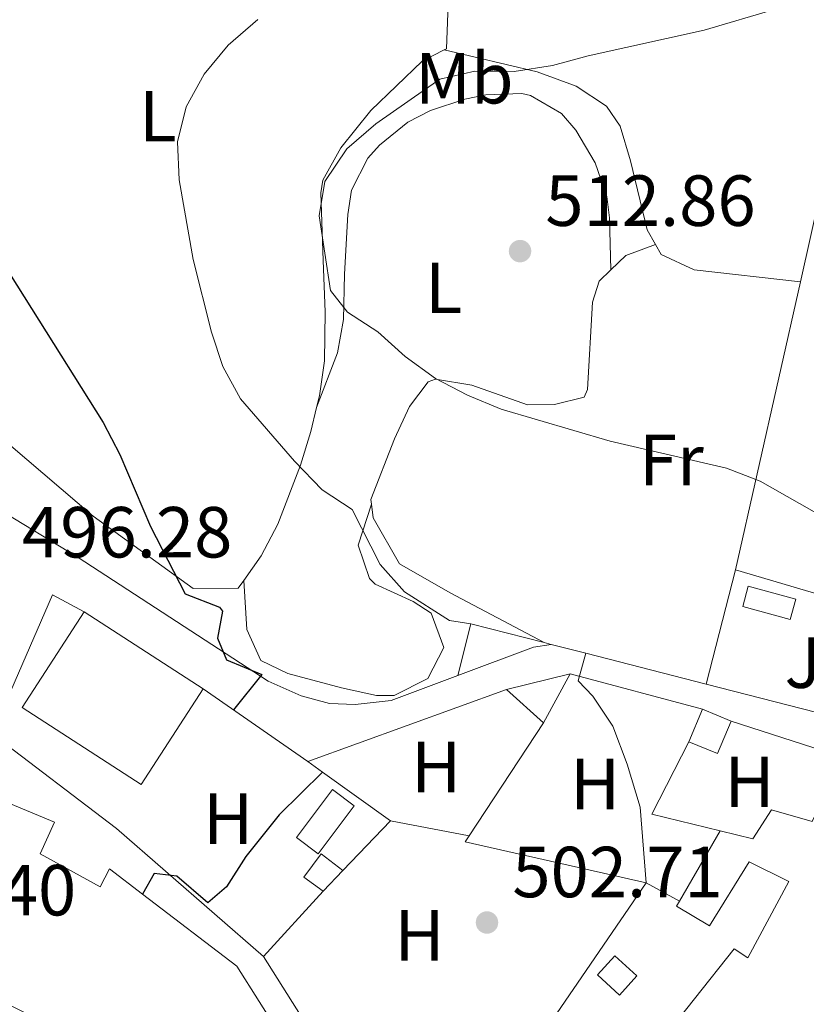
# Model space of a CAD drawing. Units: metres. Extents: x 583712 to 587156, y 4717371 to 4719726.
# Drawn here: x 585830 to 585939, y 4719194 to 4719331 of the extents above; entities that cross this region are included whole.
import ezdxf
from ezdxf.enums import TextEntityAlignment as Align

# ---------------------------------------------------------------- set-up
doc = ezdxf.new("R2010")
doc.units = ezdxf.units.M
doc.header["$MEASUREMENT"] = 0
for name, color, linetype, lineweight in [('Caseta-cabaña', 1, 'Continuous', 0), ('Cota de punto acotado terreno', 7, 'Continuous', 0), ('Curva de nivel directora', 30, 'Continuous', 30), ('Curva de nivel intermedia', 30, 'Continuous', 0), ('Edificio', 1, 'Continuous', 13), ('Estanque', 4, 'Continuous', 0), ('Etiqueta de uso rústico', 92, 'Continuous', 0), ('Línea  de muro-pared o tapia', 1, 'Continuous', 13), ('Línea de asfalto', 7, 'Continuous', 13), ('Línea de cambio de uso (parcela vista)', 92, 'Continuous', 0), ('Línea de muro de contención', 1, 'Continuous', 13), ('Piscina', 1, 'Continuous', 0), ('Punto acotado terreno (símbolo)', 7, 'Continuous', 0), ('Zona ajardinada', 92, 'Continuous', 0)]:
    doc.layers.add(name, color=color, linetype=linetype, lineweight=lineweight)
doc.styles.add('Style-Arial', font='arial.ttf')

# ---------------------------------------------------------------- blocks, each defined once
blk = doc.blocks.new('5PATER')
at = {"layer": 'Punto acotado terreno (símbolo)', "linetype": 'Continuous', "lineweight": 0}
h = blk.add_hatch(color=51, dxfattribs=at)
edge = h.paths.add_edge_path()
edge.add_ellipse((0, 0), major_axis=(-0.1095731443231308, -0.1110710700762829), ratio=0.9994222409660317, start_angle=0, end_angle=360)

msp = doc.modelspace()

# ---------------------------------------------------------------- linework, layer by layer
at = {"layer": 'Caseta-cabaña', "color": 1, "linetype": 'Continuous', "lineweight": 0, "elevation": 502.9900000000052, "flags": 128}
msp.add_lwpolyline([(585874.9000000004, 4719212.92), (585872.1600000003, 4719210.02)], dxfattribs=at)
at = {"layer": 'Caseta-cabaña', "color": 1, "linetype": 'Continuous', "lineweight": 0}
msp.add_polyline3d([(585874.9000000004, 4719212.92, 502.9900000000052), (585872.1600000003, 4719210.02, 502.9900000000052), (585869.5, 4719211.960000001, 502.6100000000006), (585871.9000000004, 4719215.189999999, 502.6100000000006)], close=True, dxfattribs=at)
msp.add_polyline3d([(585872.1600000003, 4719210.02, 502.9900000000052), (585869.5, 4719211.960000001, 502.6100000000006), (585871.9000000004, 4719215.189999999, 502.6100000000006), (585874.9000000004, 4719212.92, 502.9900000000052)], dxfattribs=at)
at = {"layer": 'Curva de nivel directora', "color": 30, "linetype": 'Continuous', "lineweight": 30, "flags": 128}
for points, elevation in [([(585808.9699999985, 4719335.020000001), (585813.5999999996, 4719326.210000002), (585816.6699999986, 4719316.550000001), (585821.7899999993, 4719306.62), (585841.669999999, 4719275.000000001), (585843.9800000002, 4719270.560000002), (585848.2499999994, 4719260.600000001), (585853.0700000006, 4719251.270000001), (585857.8299999994, 4719249.380000002), (585858.2199999982, 4719248.87), (585857.5299999998, 4719245.100000001), (585858.7999999995, 4719242.100000001), (585863.69, 4719240.07), (585859.7400000005, 4719235.180000001)], 500.0000000000003), ([(585872.0999999987, 4719226.550000002), (585866.0799999994, 4719220.619999999), (585861.4799999994, 4719214.83), (585858.7900000005, 4719210.630000004), (585856.2099999988, 4719208.42), (585851.9100000006, 4719212.119999999), (585848.7700000001, 4719212.500000001), (585847.1299999995, 4719209.610000002)], 500.0000000000009)]:
    msp.add_lwpolyline(points, dxfattribs=dict(at, elevation=elevation))
at = {"layer": 'Curva de nivel intermedia', "color": 30, "linetype": 'Continuous', "lineweight": 0, "flags": 128}
for points, elevation in [([(585935.0200000014, 4719332.350000001), (585925.0000000009, 4719329.380000001), (585908.8899999998, 4719325.840000001), (585903.9900000005, 4719324.49), (585898.6399999993, 4719323.67), (585893.2200000011, 4719323.720000001), (585888.3500000008, 4719322.579999999), (585879.4700000003, 4719316.399999999), (585875.4500000015, 4719312.960000002), (585872.4299999997, 4719308.42), (585871.6300000015, 4719303.67), (585873.1900000017, 4719293.279999998), (585875.57, 4719290.300000001), (585879.7499999999, 4719287.560000001), (585883.5300000017, 4719284.13), (585887.7600000007, 4719281.099999999), (585892.1900000008, 4719278.779999998), (585896.8600000001, 4719276.869999997), (585911.9499999997, 4719272.429999999), (585928.07, 4719268.649999999), (585932.7400000015, 4719266.859999998), (585941.9600000016, 4719261.640000001)], 510), ([(585863.1500000014, 4719330.890000001), (585859.0099999995, 4719327.32), (585855.6700000003, 4719323.270000001), (585853.2100000015, 4719318.739999999), (585852, 4719313.890000002), (585852.2200000013, 4719308.619999998), (585854.1700000004, 4719297.579999999), (585856.7100000017, 4719287.51), (585858.2800000008, 4719282.769999999), (585860.7400000017, 4719278.289999999), (585868.2200000007, 4719269.63), (585872.0300000017, 4719265.679999999), (585876.2200000006, 4719262.929999999), (585880.0600000004, 4719255.339999998), (585883.4700000014, 4719251.55), (585889.7000000008, 4719247.569999999), (585892.6500000012, 4719247.109999998)], 505), ([(585908.5800000014, 4719243.009999999), (585907.5199999998, 4719239.180000001), (585909.5800000007, 4719237.05), (585912.35, 4719232.890000001), (585914.3300000003, 4719227.66), (585916.1299999995, 4719221.690000001), (585916.9400000009, 4719211.180000001)], 505)]:
    msp.add_lwpolyline(points, dxfattribs=dict(at, elevation=elevation))
at = {"layer": 'Edificio', "color": 1, "linetype": 'Continuous', "lineweight": 13, "extrusion": (-0.01737424766914427, 0.02558340887566305, 0.999521697967699), "elevation": 111059.666650038, "flags": 128}
msp.add_lwpolyline([(-3135986.940283068, -3573189.988866512), (-3135972.398333001, -3573183.84503316), (-3135964.75690964, -3573201.953173567), (-3135979.298859706, -3573208.097006919), (-3135986.940283068, -3573189.988866512)], close=True, dxfattribs=at)
at = {"layer": 'Edificio', "color": 51, "linetype": 'Continuous', "lineweight": 13, "extrusion": (-0.01737424766914427, 0.02558340887566305, 0.999521697967699), "elevation": 111059.666650038, "flags": 128}
msp.add_lwpolyline([(-3135979.298859706, -3573208.097006919), (-3135964.75690964, -3573201.953173567), (-3135972.398333001, -3573183.84503316), (-3135986.940283068, -3573189.988866512)], dxfattribs=at)
at = {"layer": 'Edificio', "color": 51, "linetype": 'Continuous', "lineweight": 13, "extrusion": (-0.02391468768204992, 0.01548871221596961, 0.9995940113400845), "elevation": 59588.67316938059, "flags": 128}
msp.add_lwpolyline([(-4279512.451810621, -2072838.006344439), (-4279512.451810622, -2072857.660761245)], dxfattribs=at)
at = {"layer": 'Edificio', "color": 51, "linetype": 'Continuous', "lineweight": 13, "extrusion": (0.02949659081694372, 0.07167988735057948, 0.9969914467434443), "elevation": 356064.712137583, "flags": 128}
msp.add_lwpolyline([(1254035.209737268, -4573303.304284086), (1254035.209737268, -4573298.401794923)], dxfattribs=at)
at = {"layer": 'Edificio', "color": 1, "linetype": 'Continuous', "lineweight": 13, "extrusion": (-0.0113674992770936, 0.08841388335906736, 0.9960189582480621), "elevation": 411092.5992233307, "flags": 128}
msp.add_lwpolyline([(-1182949.950419885, -4587604.054725133), (-1182947.530482284, -4587599.801726047), (-1182943.800754696, -4587601.933165027), (-1182946.221967514, -4587606.196042986), (-1182949.950419885, -4587604.054725133)], close=True, dxfattribs=at)
at = {"layer": 'Edificio', "color": 51, "linetype": 'Continuous', "lineweight": 13, "extrusion": (-0.04084242456091261, 0.01687193358042192, 0.9990231399788717), "elevation": 56200.74943839152, "flags": 128}
msp.add_lwpolyline([(-4585430.885032196, -1259024.919207059), (-4585430.885032195, -1259029.218811692)], dxfattribs=at)
at = {"layer": 'Edificio', "color": 51, "linetype": 'Continuous', "lineweight": 13, "extrusion": (-0.01129850630219004, 0.08858028951542771, 0.996004957851467), "elevation": 411918.3260535004, "flags": 128}
msp.add_lwpolyline([(-1178319.056578632, -4588717.9202818), (-1178322.788435666, -4588715.792573389), (-1178325.204119354, -4588720.04799021)], dxfattribs=at)
at = {"layer": 'Edificio', "color": 51, "linetype": 'Continuous', "lineweight": 13, "extrusion": (-0.007597969757522433, -0.01307119753210518, 0.9998857007931661), "elevation": -65627.7912278141, "flags": 128}
msp.add_lwpolyline([(585914.1793188653, 4718763.678424425), (585908.5281902158, 4718753.957593956)], dxfattribs=at)
at = {"layer": 'Edificio', "color": 1, "linetype": 'Continuous', "lineweight": 13, "extrusion": (0.06935653163933025, 0.0760925976153311, 0.9946856730179207), "elevation": 400240.015669885, "flags": 128}
msp.add_lwpolyline([(2745998.870858201, -3861790.770791734), (2745998.873596366, -3861787.177103865), (2746003.000447465, -3861787.177103864), (2746002.997709302, -3861790.770791733), (2745998.870858201, -3861790.770791734)], close=True, dxfattribs=at)
at = {"layer": 'Edificio', "color": 51, "linetype": 'Continuous', "lineweight": 13, "extrusion": (0.06935653163933025, 0.0760925976153311, 0.9946856730179207), "elevation": 400240.015669885, "flags": 128}
msp.add_lwpolyline([(2745998.873596366, -3861787.177103865), (2746003.000447465, -3861787.177103864), (2746002.997709302, -3861790.770791733), (2745998.870858201, -3861790.770791734), (2745998.873596366, -3861787.177103865)], dxfattribs=at)
at = {"layer": 'Edificio', "color": 51, "linetype": 'Continuous', "lineweight": 13}
for points in [[(585944.3700000001, 4719228.57, 514.8500000000058), (585939.9800000004, 4719219.680000001, 513.9100000000036), (585934.3200000003, 4719221.289999999, 512.5899999999965), (585931.75, 4719217.310000001, 510.1499999999942), (585927.2199999997, 4719218.380000001, 509.9600000000065)], [(585847.1299999999, 4719209.609999999, 508.6199999999953), (585842.5499999998, 4719213.109999999, 508.0800000000018), (585841.2699999996, 4719210.65, 510.1499999999942), (585832.9400000004, 4719215.230000001, 510.8999999999942), (585834.9500000002, 4719219.58, 510.7200000000012), (585824.9299999997, 4719223.77, 510.1499999999942), (585820.8200000003, 4719214.289999999, 510.070000000007)], [(585820.8200000003, 4719214.289999999, 510.070000000007), (585815.0899999999, 4719201.09, 509.9600000000065), (585840.25, 4719188.460000001, 510.8999999999942), (585857.5199999996, 4719175.91, 512.4100000000036), (585880.4199999999, 4719163.449999999, 512.9700000000012), (585881.9000000004, 4719165.34, 512.779999999999), (585860.2100000001, 4719199.630000001, 510.1499999999942), (585847.1299999999, 4719209.609999999, 508.6199999999953)], [(585921.5700000003, 4719208.66, 509.7899999999936), (585921.1600000003, 4719207.960000001, 509.7799999999989), (585925.7100000001, 4719205.210000001, 509.3999999999942), (585931.2300000004, 4719214.109999999, 511.8399999999965), (585936.7100000001, 4719211.369999999, 512.9700000000012), (585931.0300000003, 4719200.77, 519.1699999999983), (585929.1299999999, 4719202.060000001, 518.6100000000006), (585907.1500000004, 4719174.33, 518.7899999999936), (585905.8600000005, 4719172.430000001, 512.9700000000012), (585896.8200000003, 4719181.76, 505)]]:
    msp.add_polyline3d(points, dxfattribs=at)
at = {"layer": 'Edificio', "color": 1, "linetype": 'Continuous', "lineweight": 13}
msp.add_polyline3d([(585832.9400000004, 4719215.230000001, 510.8999999999942), (585841.2699999996, 4719210.65, 510.1499999999942), (585842.5499999998, 4719213.109999999, 508.0800000000018), (585847.1299999999, 4719209.609999999, 508.6199999999953), (585860.2100000001, 4719199.630000001, 510.1499999999942), (585881.9000000004, 4719165.34, 512.779999999999), (585880.4199999999, 4719163.449999999, 512.9700000000012), (585857.5199999996, 4719175.91, 512.4100000000036), (585840.25, 4719188.460000001, 510.8999999999942), (585815.0899999999, 4719201.09, 509.9600000000065), (585820.8200000003, 4719214.289999999, 510.070000000007), (585824.9299999997, 4719223.77, 510.1499999999942), (585834.9500000002, 4719219.58, 510.7200000000012)], close=True, dxfattribs=at)
msp.add_polyline3d([(585939.7800000003, 4719192.619999999, 519.1699999999983), (585914.9900000002, 4719164.289999999, 516.5399999999936), (585922.9699999997, 4719157.439999999, 516.1600000000036), (585901.2699999996, 4719135.92, 513.9100000000036), (585898.1900000004, 4719141.32, 514.8500000000058), (585890.8799999999, 4719154.189999999, 514.6600000000036), (585878.9500000002, 4719175.26, 512.2200000000012), (585879.75, 4719175.84, 512.0599999999977), (585893.2800000003, 4719185.42, 509.3999999999942), (585896.8200000003, 4719181.76, 505), (585905.8600000005, 4719172.430000001, 512.9700000000012), (585907.1500000004, 4719174.33, 518.7899999999936), (585929.1299999999, 4719202.060000001, 518.6100000000006), (585931.0300000003, 4719200.77, 519.1699999999983), (585936.7100000001, 4719211.369999999, 512.9700000000012), (585931.2300000004, 4719214.109999999, 511.8399999999965), (585925.7100000001, 4719205.210000001, 509.3999999999942), (585921.1600000003, 4719207.960000001, 509.7799999999989), (585921.5700000003, 4719208.66, 509.7899999999936), (585927.2199999997, 4719218.380000001, 509.9600000000065), (585931.75, 4719217.310000001, 510.1499999999942), (585934.3200000003, 4719221.289999999, 512.5899999999965), (585939.9800000004, 4719219.680000001, 513.9100000000036)], dxfattribs=at)
at = {"layer": 'Estanque', "color": 4, "linetype": 'Continuous', "lineweight": 0, "extrusion": (-0.0269847779141851, -0.1495036224919593, 0.9883928817138983), "elevation": -720853.9266138863, "flags": 128}
msp.add_lwpolyline([(-261668.4381960407, 4693230.603570548), (-261670.830364937, 4693223.165417016), (-261676.7110358753, 4693226.851581598), (-261668.4381960407, 4693230.603570548)], close=True, dxfattribs=at)
at = {"layer": 'Estanque', "color": 4, "linetype": 'Continuous', "lineweight": 0, "extrusion": (-0.06090727818135457, -0.01508839390651964, 0.9980293802458227), "elevation": -106386.7157001784, "flags": 128}
msp.add_lwpolyline([(-4439888.228935041, 1700164.035117297), (-4439888.228935041, 1700173.119020644)], dxfattribs=at)
at = {"layer": 'Estanque', "color": 4, "linetype": 'Continuous', "lineweight": 0, "extrusion": (-0.0684658288995472, -0.1273913373720269, 0.9894866737029177), "elevation": -640804.2024388342, "flags": 128}
msp.add_lwpolyline([(-1718021.653453682, 4387742.679984185), (-1718021.653453683, 4387734.866623832)], dxfattribs=at)
at = {"layer": 'Estanque', "color": 4, "linetype": 'Continuous', "lineweight": 0, "extrusion": (0.05995037518793681, -0.05400199166050306, 0.9967395534499093), "elevation": -219219.6870256775, "flags": 128}
msp.add_lwpolyline([(3898556.774556041, 2714340.341919009), (3898556.774556041, 2714347.282387294)], dxfattribs=at)
at = {"layer": 'Estanque', "color": 4, "linetype": 'Continuous', "lineweight": 0, "extrusion": (0.01373114268317543, 0.01828793782641222, 0.9997384693261893), "elevation": 94849.62903494292, "flags": 128}
msp.add_lwpolyline([(2365024.438177635, -4124556.898304019), (2365024.427763185, -4124548.588136058), (2365028.191763716, -4124548.588136058), (2365028.188177106, -4124556.89631198), (2365024.438177635, -4124556.898304019)], close=True, dxfattribs=at)
at = {"layer": 'Estanque', "color": 4, "linetype": 'Continuous', "lineweight": 0, "extrusion": (0.01373114268317543, 0.01828793782641222, 0.9997384693261893), "elevation": 94849.62902582932, "flags": 128}
msp.add_lwpolyline([(2365028.191763716, -4124548.588136058), (2365028.188177106, -4124556.89631198), (2365024.438177635, -4124556.898304019), (2365024.427763185, -4124548.588136058), (2365028.191763716, -4124548.588136058)], dxfattribs=at)
at = {"layer": 'Línea  de muro-pared o tapia', "color": 1, "linetype": 'Continuous', "lineweight": 13, "extrusion": (-0.01679871526214852, -0.07477761447246244, 0.9970587302357615), "elevation": -362228.0491865614, "flags": 128}
msp.add_lwpolyline([(-462714.1802759983, 4719083.721800041), (-462714.1802759983, 4719096.900073829)], dxfattribs=at)
at = {"layer": 'Línea  de muro-pared o tapia', "color": 1, "linetype": 'Continuous', "lineweight": 13, "extrusion": (-0.01672420936937921, -0.07433808747060013, 0.9970928490226889), "elevation": -360110.1184185375, "flags": 128}
msp.add_lwpolyline([(-464182.825715065, 4719060.504995489), (-464182.825715065, 4719101.583196519)], dxfattribs=at)
at = {"layer": 'Línea  de muro-pared o tapia', "color": 1, "linetype": 'Continuous', "lineweight": 13, "extrusion": (0.01687497866070349, -0.004958801955371179, 0.9998453107247983), "elevation": -13003.45283498345, "flags": 128}
msp.add_lwpolyline([(4693005.21967263, 768230.1992485506), (4693005.219672629, 768251.2357454068)], dxfattribs=at)
at = {"layer": 'Línea  de muro-pared o tapia', "color": 1, "linetype": 'Continuous', "lineweight": 13, "extrusion": (-0.03813981512045439, 0.01019002694068539, 0.999220455081623), "elevation": 26248.60800602664, "flags": 128}
msp.add_lwpolyline([(-4710551.678703109, -651558.2448108844), (-4710551.678703109, -651539.2467030842)], dxfattribs=at)
at = {"layer": 'Línea  de muro-pared o tapia', "color": 1, "linetype": 'Continuous', "lineweight": 13, "extrusion": (-0.09724120473764891, 0.03135811518824695, 0.9947667147190901), "elevation": 91514.88097115973, "flags": 128}
msp.add_lwpolyline([(-4671300.166980377, -886035.2406137559), (-4671300.166980377, -886018.6999305779)], dxfattribs=at)
at = {"layer": 'Línea  de muro-pared o tapia', "color": 1, "linetype": 'Continuous', "lineweight": 13}
msp.add_polyline3d([(585863.9000000004, 4719200.960000001, 500.8800000000047), (585843.5599999996, 4719218.720000001, 499.9400000000023), (585826.2800000003, 4719231.83, 499), (585834.6600000003, 4719251.109999999, 498.25), (585839.0599999996, 4719248.76, 498.6300000000047)], dxfattribs=at)
at = {"layer": 'Línea de asfalto', "color": 7, "linetype": 'Continuous', "lineweight": 13, "extrusion": (0.00398578838047078, 0.0006697431280234669, 0.9999918324342099), "elevation": 6001.16571818754, "flags": 128}
msp.add_lwpolyline([(585894.6623554471, 4719240.879182191), (585897.1023759242, 4719241.289182281)], dxfattribs=at)
at = {"layer": 'Línea de asfalto', "color": 7, "linetype": 'Continuous', "lineweight": 13}
msp.add_polyline3d([(585717.8700000013, 4719394.59, 481.9400000000024), (585726.9999999999, 4719386.250000001, 482.3200000000072), (585739.5700000004, 4719373.650000001, 483.820000000007), (585749.129999998, 4719361.940000001, 484.570000000007), (585762.0499999997, 4719350.840000001, 486.449999999997), (585767.0399999986, 4719344.37, 487.0899999999966), (585770.6599999996, 4719339.940000001, 487.5200000000042), (585799.9099999992, 4719290.380000002, 492.1999999999971), (585808.7699999993, 4719277.580000001, 493.570000000007), (585811.8500000016, 4719274.140000001, 493.7400000000054), (585826.7800000005, 4719263.199999999, 495.279999999999), (585838.2100000011, 4719256.270000001, 496.5599999999977), (585864.5599999973, 4719239.140000002, 500.3200000000071), (585869.1200000015, 4719237.119999999, 500.820000000007), (585873.0599999976, 4719236.060000002, 501.4400000000024), (585876.6299999994, 4719235.930000001, 501.6300000000048), (585881.5899999995, 4719236.460000004, 502.1900000000024), (585890.8599999986, 4719239.940000001, 503.320000000007)], dxfattribs=at)
at = {"layer": 'Línea de cambio de uso (parcela vista)', "color": 92, "linetype": 'Continuous', "lineweight": 0, "extrusion": (0.04998003115958471, -0.1319985439638906, 0.9899890811906462), "elevation": -593148.8781156719, "flags": 128}
msp.add_lwpolyline([(2219089.561056331, 4164001.194885773), (2219085.155605163, 4164001.194885773), (2219082.527951478, 4164000.061291439)], dxfattribs=at)
at = {"layer": 'Línea de cambio de uso (parcela vista)', "color": 92, "linetype": 'Continuous', "lineweight": 0, "extrusion": (-0.004426862263863567, -0.01717579157728487, 0.9998426851631164), "elevation": -83142.62111352549, "flags": 128}
msp.add_lwpolyline([(-610454.1481246508, 4715411.973275973), (-610454.1481246507, 4715395.623370774)], dxfattribs=at)
at = {"layer": 'Línea de cambio de uso (parcela vista)', "color": 92, "linetype": 'Continuous', "lineweight": 0}
for points in [[(585890.54, 4719386.41, 500.8999999999942), (585890.4199999999, 4719376.460000001, 501.4199999999983), (585890.2300000004, 4719367.42, 502.3999999999942), (585889.4500000002, 4719341.67, 506.7200000000012), (585889.4800000004, 4719331.75, 508.2700000000041), (585889.2800000003, 4719326.82, 508.7899999999936), (585888.9600000001, 4719326.66, 508.7700000000041)], [(585861.1799999997, 4719253.109999999, 500.9900000000052), (585860.4100000003, 4719252.02, 500.8999999999942), (585854.1500000004, 4719252, 500.1399999999995), (585840.3099999996, 4719262.029999999, 499.5399999999936), (585828.9000000004, 4719271.76, 498.8300000000018), (585818.7199999997, 4719281.720000001, 497.6300000000047), (585815.9299999997, 4719285.869999999, 497.5099999999948), (585814.9600000001, 4719291.039999999, 497.8600000000006), (585815.7400000002, 4719308.130000001, 499.320000000007), (585815.6200000001, 4719323.07, 500.7100000000065), (585816.4800000004, 4719330.32, 500.8999999999942), (585818, 4719334.4, 500.8899999999995)], [(585888.9600000001, 4719326.66, 508.7700000000041), (585885.9199999999, 4719325.09, 508.6000000000058), (585878.7699999996, 4719318.26, 508.6000000000058), (585874.6200000001, 4719313.100000001, 508.6000000000058), (585872.1200000001, 4719308.609999999, 508.6000000000058), (585871.8799999999, 4719306.859999999, 508.6000000000058), (585872.2000000002, 4719297.470000001, 508.4100000000035), (585872.4800000004, 4719290.33, 507.8500000000058), (585872.3799999999, 4719283.57, 506.3500000000058), (585871.6699999999, 4719278.720000001, 505.5099999999948), (585871.2699999996, 4719277.08, 505.2299999999959)], [(585888.9600000001, 4719326.66, 508.7700000000041), (585901.8399999999, 4719323.609999999, 510.2400000000052), (585907.25, 4719321.640000001, 510.8399999999965), (585911.4699999997, 4719318.859999999, 511.5099999999948), (585913.3399999999, 4719316.09, 511.9600000000065), (585914.7599999999, 4719311.289999999, 512.4600000000064), (585917.0899999999, 4719301.730000001, 512.75), (585918.25, 4719299.689999999, 512.7299999999959)], [(585871.2699999996, 4719277.08, 505.2299999999959), (585874.1699999999, 4719284.640000001, 508.9799999999959), (585875, 4719289.300000001, 510.4799999999959), (585875.1500000004, 4719295.550000001, 511.2400000000052), (585875.5999999996, 4719303.82, 511.8000000000029), (585876.1200000001, 4719307.210000001, 511.9900000000052), (585878.3600000005, 4719311.640000001, 511.9900000000052), (585879.9800000004, 4719313.470000001, 511.9900000000052), (585883.9100000003, 4719316.619999999, 511.9900000000052), (585887.0599999996, 4719318.26, 511.9900000000052), (585891.8399999999, 4719319.83, 512.1000000000058), (585894.7300000004, 4719320.430000001, 512.179999999993), (585899.7400000002, 4719320.600000001, 512.1600000000036), (585900.9299999997, 4719320.33, 512.179999999993), (585905.2199999997, 4719317.84, 512.4100000000036), (585907.2000000002, 4719315.529999999, 512.5599999999977), (585909.8899999997, 4719311, 512.8099999999977), (585911.5199999996, 4719306.33, 512.9900000000052), (585911.8700000001, 4719303.369999999, 512.929999999993), (585912.0700000003, 4719296.15, 512.570000000007)], [(585918.25, 4719299.689999999, 512.7299999999959), (585919.0300000003, 4719298.310000001, 512.7200000000012), (585923.6200000001, 4719296.16, 512.5899999999965), (585938.3200000003, 4719294.52, 512.529999999999)], [(585912.0700000003, 4719296.15, 512.570000000007), (585910.4600000001, 4719294.600000001, 512.4499999999971), (585909.5199999996, 4719291.680000001, 512.1699999999983), (585908.7999999998, 4719279.57, 511.1199999999953), (585908.3799999999, 4719278.51, 511.0399999999936), (585904.2599999999, 4719277.52, 510.1000000000058), (585900.5099999999, 4719277.470000001, 509.9100000000035), (585892.7699999996, 4719280.180000001, 509.7200000000012), (585887.75, 4719281, 509.3099999999977), (585886.75, 4719280.66, 509.1600000000035), (585884.1600000003, 4719277.24, 508.0299999999989), (585882.0700000003, 4719272.74, 507.429999999993), (585878.7699999996, 4719264.32, 506.6999999999971), (585878.8600000005, 4719263.66, 506.6600000000035)], [(585871.2699999996, 4719277.08, 505.2299999999959), (585870.4500000002, 4719273.77, 504.6499999999942), (585869.0199999996, 4719269.07, 503.6300000000047), (585865.9199999999, 4719260.930000001, 501.8399999999965), (585863.5899999999, 4719256.529999999, 501.2799999999989), (585861.1799999997, 4719253.109999999, 500.9900000000052)], [(585878.8600000005, 4719263.66, 506.6600000000035), (585877.0499999998, 4719258, 504.3999999999942), (585878.6200000001, 4719253.4, 503.7100000000065), (585879.3799999999, 4719252.58, 503.6499999999942), (585884.6699999999, 4719250.210000001, 503.2700000000041), (585887.1399999997, 4719248.550000001, 503.4600000000065), (585888.9199999999, 4719243.83, 503.3000000000029), (585886.7000000002, 4719239.529999999, 502.8999999999942), (585882.0099999999, 4719237.180000001, 502.3999999999942), (585879.5899999999, 4719237.180000001, 502.1499999999942), (585874.7400000002, 4719238.199999999, 501.6499999999942), (585867.2699999996, 4719240.199999999, 501.2100000000065), (585863.5499999998, 4719242.029999999, 501.2100000000065), (585861.6100000005, 4719246.33, 501.2100000000065), (585861.1799999997, 4719253.109999999, 500.9900000000052)], [(585878.8600000005, 4719263.66, 506.6600000000035), (585879.1100000005, 4719261.77, 506.5299999999989), (585882.7599999999, 4719255.430000001, 506.1499999999942), (585889.7699999996, 4719251.390000001, 506.5299999999989), (585902.7999999998, 4719244.5, 506.7200000000012)]]:
    msp.add_polyline3d(points, dxfattribs=at)
at = {"layer": 'Línea de muro de contención', "color": 1, "linetype": 'Continuous', "lineweight": 13, "extrusion": (-0.01211197799121824, -0.04851557664638814, 0.9987489868890025), "elevation": -235548.735784801, "flags": 128}
msp.add_lwpolyline([(-574636.9465656033, 4714743.167840439), (-574636.9465656034, 4714750.567157975)], dxfattribs=at)
at = {"layer": 'Línea de muro de contención', "color": 1, "linetype": 'Continuous', "lineweight": 13, "extrusion": (-0.05167681997173872, 0.01328832513245472, 0.99857544867315), "elevation": 32939.24994460828, "flags": 128}
msp.add_lwpolyline([(-4716468.788021097, -606960.3909573371), (-4716468.788021097, -606949.8958060765)], dxfattribs=at)
at = {"layer": 'Línea de muro de contención', "color": 1, "linetype": 'Continuous', "lineweight": 13, "extrusion": (-0.04827555620559795, 0.01244215366490641, 0.9987565586694384), "elevation": 30938.8616346906, "flags": 128}
msp.add_lwpolyline([(-4716132.243393116, -609664.2094232518), (-4716132.243393116, -609663.2064775904)], dxfattribs=at)
at = {"layer": 'Línea de muro de contención', "color": 1, "linetype": 'Continuous', "lineweight": 13, "extrusion": (-0.05061625701214564, 0.01304868163983245, 0.9986329287749043), "elevation": 32429.72721514077, "flags": 128}
msp.add_lwpolyline([(-4716095.429154743, -609870.4711350244), (-4716095.429154743, -609865.4970722981)], dxfattribs=at)
at = {"layer": 'Línea de muro de contención', "color": 1, "linetype": 'Continuous', "lineweight": 13, "extrusion": (-0.03101617888132494, -0.01155330445693755, 0.9994521088094852), "elevation": -72190.34814824162, "flags": 128}
msp.add_lwpolyline([(-4217883.922538225, 2195162.348350108), (-4217883.922538225, 2195173.527249875)], dxfattribs=at)
at = {"layer": 'Línea de muro de contención', "color": 1, "linetype": 'Continuous', "lineweight": 13, "extrusion": (-0.05114168207831108, 0.01313055784387556, 0.9986050855092365), "elevation": 32508.25574725062, "flags": 128}
msp.add_lwpolyline([(-4716693.235588346, -605220.4914608966), (-4716693.235588347, -605203.2567459296)], dxfattribs=at)
at = {"layer": 'Línea de muro de contención', "color": 1, "linetype": 'Continuous', "lineweight": 13, "extrusion": (-0.05087499493324107, 0.01307075587814934, 0.9986194922147857), "elevation": 32382.30204421021, "flags": 128}
msp.add_lwpolyline([(-4716596.285315936, -605965.110522623), (-4716596.285315936, -605945.3112675862)], dxfattribs=at)
at = {"layer": 'Línea de muro de contención', "color": 1, "linetype": 'Continuous', "lineweight": 13, "extrusion": (-0.1546828787056109, 0.1072852264381601, 0.9821217272942586), "elevation": 416173.3808849028, "flags": 128}
msp.add_lwpolyline([(-4211696.352060061, -2168605.216696864), (-4211696.352060061, -2168587.261558322)], dxfattribs=at)
at = {"layer": 'Línea de muro de contención', "color": 1, "linetype": 'Continuous', "lineweight": 13, "extrusion": (-0.06596401803873238, -0.02381502103030207, 0.997537765248771), "elevation": -150533.1051476113, "flags": 128}
msp.add_lwpolyline([(-4239854.443670785, 2148361.572309342), (-4239854.443670785, 2148332.198857042)], dxfattribs=at)
at = {"layer": 'Línea de muro de contención', "color": 1, "linetype": 'Continuous', "lineweight": 13, "extrusion": (-0.02080852762094783, -0.03160635718184749, 0.9992837651858164), "elevation": -160845.0398385364, "flags": 128}
msp.add_lwpolyline([(-2105695.383770612, 4260824.041345984), (-2105695.383770611, 4260805.278728895)], dxfattribs=at)
at = {"layer": 'Línea de muro de contención', "color": 1, "linetype": 'Continuous', "lineweight": 13, "extrusion": (-0.02337985339410761, 0.06764730102579676, 0.9974353237775346), "elevation": 306049.31325651, "flags": 128}
msp.add_lwpolyline([(-2095341.052906551, -4257971.858144006), (-2095332.927971007, -4257964.034026012), (-2095341.117375865, -4257958.724803086)], dxfattribs=at)
at = {"layer": 'Línea de muro de contención', "color": 1, "linetype": 'Continuous', "lineweight": 13, "extrusion": (-0.04475625155145832, 0.03215497681559798, 0.9984803129822096), "elevation": 126026.0389128215, "flags": 128}
msp.add_lwpolyline([(-4174476.391047506, -2274251.844561723), (-4174476.391047506, -2274249.304168054)], dxfattribs=at)
at = {"layer": 'Línea de muro de contención', "color": 1, "linetype": 'Continuous', "lineweight": 13, "extrusion": (-0.0427564500387399, 0.03070276997338108, 0.9986136519675897), "elevation": 120344.4406242812, "flags": 128}
msp.add_lwpolyline([(-4175019.439989659, -2273560.091733932), (-4175019.439989659, -2273548.503179234)], dxfattribs=at)
at = {"layer": 'Línea de muro de contención', "color": 1, "linetype": 'Continuous', "lineweight": 13, "extrusion": (-0.01379349059988499, -0.01437866899139657, 0.999801477041871), "elevation": -75434.37025752333, "flags": 128}
msp.add_lwpolyline([(585832.6921291405, 4718622.957872454), (585826.0901361257, 4718616.077161137)], dxfattribs=at)
at = {"layer": 'Línea de muro de contención', "color": 1, "linetype": 'Continuous', "lineweight": 13, "extrusion": (-0.04933196926129902, 0.009523371932236065, 0.9987370335558017), "elevation": 16542.74173715354, "flags": 128}
msp.add_lwpolyline([(-4744720.193436861, -318825.2336825123), (-4744720.193436861, -318814.0878043503)], dxfattribs=at)
at = {"layer": 'Línea de muro de contención', "color": 1, "linetype": 'Continuous', "lineweight": 13, "extrusion": (-0.08049890749475656, 0.006202347833055901, 0.9967353995787992), "elevation": -17390.95679210588, "flags": 128}
msp.add_lwpolyline([(-4750280.810227162, 220942.4765113473), (-4750279.929689609, 220941.9810785918), (-4750276.202351495, 220967.4958654928)], dxfattribs=at)
at = {"layer": 'Línea de muro de contención', "color": 1, "linetype": 'Continuous', "lineweight": 13, "extrusion": (-0.01373530925553503, -0.01506560554928117, 0.9997921628063946), "elevation": -78642.13648035478, "flags": 128}
msp.add_lwpolyline([(585823.7876211404, 4718560.750676702), (585815.5249662977, 4718551.689648342)], dxfattribs=at)
at = {"layer": 'Línea de muro de contención', "color": 1, "linetype": 'Continuous', "lineweight": 13, "extrusion": (0.02673642625551685, 0.0390947147332792, 0.9988777536770989), "elevation": 200667.1518477263, "flags": 128}
msp.add_lwpolyline([(2180374.117277679, -4221368.792359778), (2180374.117277679, -4221333.110334891)], dxfattribs=at)
at = {"layer": 'Línea de muro de contención', "color": 1, "linetype": 'Continuous', "lineweight": 13, "elevation": 506.929999999993, "flags": 128}
msp.add_lwpolyline([(585921.5700000003, 4719208.66), (585916.9400000004, 4719211.180000001)], dxfattribs=at)
at = {"layer": 'Línea de muro de contención', "color": 1, "linetype": 'Continuous', "lineweight": 13, "extrusion": (-0.04048544950773821, 0.06416369032742891, 0.9971178211333516), "elevation": 279583.5470365685, "flags": 128}
msp.add_lwpolyline([(-3013763.752896888, -3667824.563299723), (-3013763.752896888, -3667854.351627975)], dxfattribs=at)
at = {"layer": 'Piscina', "color": 1, "linetype": 'Continuous', "lineweight": 0, "elevation": 509.050000000003, "flags": 128}
msp.add_lwpolyline([(585937.6900000004, 4719250.529999999), (585936.9299999997, 4719247.710000001), (585930.3300000001, 4719249.5), (585931.0899999999, 4719252.32), (585937.6900000004, 4719250.529999999)], close=True, dxfattribs=at)
at = {"layer": 'Piscina', "color": 4, "linetype": 'Continuous', "lineweight": 0, "elevation": 509.050000000003, "flags": 128}
msp.add_lwpolyline([(585930.3300000001, 4719249.5), (585936.9299999997, 4719247.710000001), (585937.6900000004, 4719250.529999999), (585931.0899999999, 4719252.32), (585930.3300000001, 4719249.5)], dxfattribs=at)

# ---------------------------------------------------------------- block references
at = {"layer": 'Punto acotado terreno (símbolo)', "color": 7, "linetype": 'Continuous', "lineweight": 0, "xscale": 10, "yscale": 10, "zscale": 10}
for p in [(585899.4699999986, 4719298.760000002, 512.8600000000006), (585894.8900000008, 4719205.690000001, 502.7100000000065)]:
    msp.add_blockref('5PATER', p, dxfattribs=at)

# ---------------------------------------------------------------- texts
at = {"layer": 'Cota de punto acotado terreno', "color": 7, "linetype": 'Continuous', "lineweight": 0, "style": 'Style-Arial'}
for s, p in [('512.86', (585902.9699999993, 4719302.259999999, 512.8600000000006)), ('496.28', (585830.4400000023, 4719256.29, 496.2799999999989)), ('502.71', (585898.3999999983, 4719209.190000001, 502.7100000000065)), ('501.40', (585808.800000001, 4719206.67, 501.3999999999942))]:
    msp.add_text(s, height=7.000000000000002, dxfattribs=at).set_placement(p)
at = {"layer": 'Etiqueta de uso rústico', "color": 92, "linetype": 'Continuous', "lineweight": 0, "style": 'Style-Arial'}
for s, p in [('Mb', (585891.740246241, 4719322.720010001, 510.179999999993)), ('L', (585849.2714203779, 4719317.460010001, 504.3300000000018)), ('L', (585888.8814203775, 4719293.680010001, 511.4400000000023)), ('Fr', (585920.443685268, 4719269.810010002, 509.820000000007)), ('H', (585887.8416459913, 4719227.240010001, 503.3099999999977)), ('H', (585909.8616459902, 4719224.90001, 504.8600000000006)), ('H', (585931.2716459909, 4719225.190010001, 507.3899999999995)), ('H', (585859.0016459909, 4719220.080010002, 499.8800000000047)), ('H', (585885.5216459912, 4719203.91001, 503.0299999999989))]:
    msp.add_text(s, height=7.000000000000002, dxfattribs=at).set_placement(p, align=Align.MIDDLE_CENTER)
at = {"layer": 'Zona ajardinada', "color": 92, "linetype": 'Continuous', "lineweight": 0, "style": 'Style-Arial'}
msp.add_text('J', height=7.000000000000002, dxfattribs=at).set_placement((585938.6869051359, 4719241.710010001, 508.2400000000052), align=Align.MIDDLE_CENTER)

doc.saveas('drawing.dxf')
